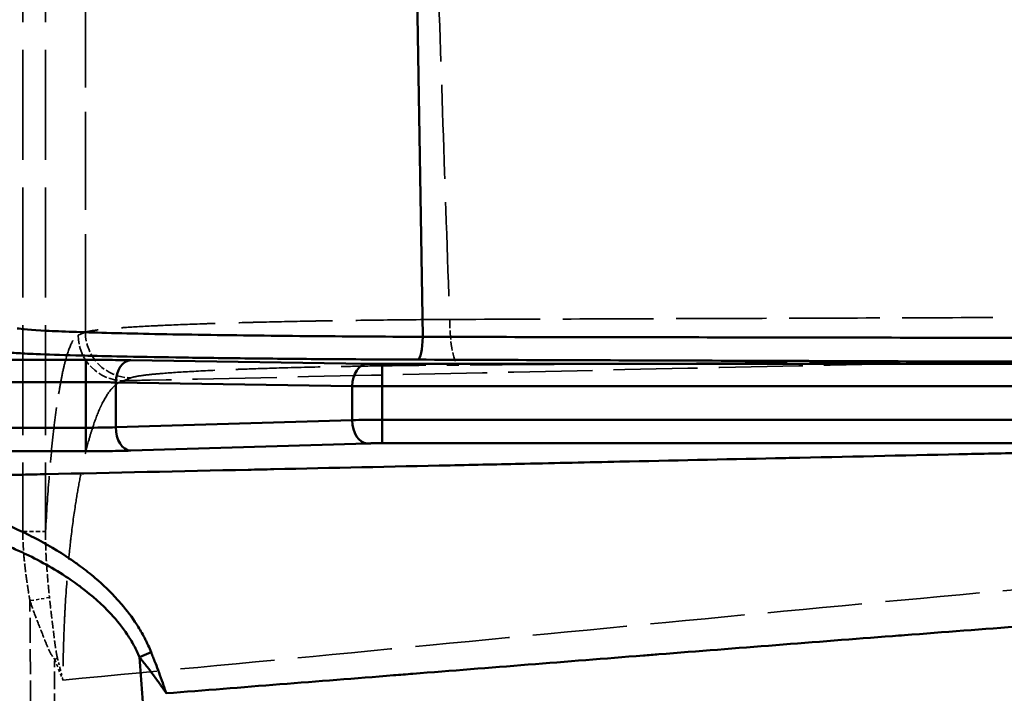
# Model space of a CAD drawing. Units: millimetres. Extents: x 3278 to 6066, y 2420 to 4375.
# Drawn here: x 3559 to 3602, y 3306 to 3336 of the extents above; entities that cross this region are included whole.
import ezdxf

# ---------------------------------------------------------------- set-up
doc = ezdxf.new("R2010")
doc.units = ezdxf.units.MM
doc.linetypes.add('DASHED', pattern=[0.2067, 0.1654, -0.0413])
for name, color, linetype, lineweight in [('Sichtbare Kanten(DIN)', 7, 'Continuous', 50), ('Sichtbare tangentiale Kanten(DIN)', 7, 'Continuous', 50), ('Verdeckte Kanten(DIN)', 7, 'DASHED', 35), ('Verdeckte tangentiale Kanten(DIN)', 7, 'DASHED', 35)]:
    doc.layers.add(name, color=color, linetype=linetype, lineweight=lineweight)

msp = doc.modelspace()

# ---------------------------------------------------------------- linework, layer by layer
at = {"layer": 'Sichtbare Kanten(DIN)'}
msp.add_line((3576.013, 3348.896), (3576.45, 3321.613), dxfattribs=at)
msp.add_ellipse((3576.227, 3321.613), major_axis=(-0.004, -1), ratio=0.22306, start_param=0.017904, end_param=1.571249, dxfattribs=at)
at = {"layer": 'Sichtbare tangentiale Kanten(DIN)'}
for p, q in [((3550.165, 3320.601), (3561.673, 3320.601)), ((3561.673, 3319.631), (3561.673, 3320.601)), ((3563.641, 3320.589), (3574.012, 3320.431)), ((3574.668, 3319.457), (3574.668, 3320.427)), ((3574.668, 3320.427), (3623.256, 3320.427)), ((3561.673, 3319.631), (3550.165, 3319.631)), ((3561.673, 3317.628), (3561.673, 3319.631)), ((3573.356, 3319.454), (3562.985, 3319.611)), ((3562.985, 3319.611), (3562.985, 3317.647)), ((3573.356, 3317.961), (3573.356, 3319.454)), ((3574.668, 3317.977), (3574.668, 3319.457)), ((3623.256, 3319.457), (3574.668, 3319.457)), ((3562.985, 3317.647), (3573.356, 3317.961)), ((3574.668, 3317.977), (3574.668, 3316.948)), ((3622.337, 3317.977), (3574.668, 3317.977)), ((3549.617, 3317.628), (3561.673, 3317.628)), ((3561.673, 3317.628), (3561.673, 3316.599)), ((3549.617, 3316.599), (3561.673, 3316.599)), ((3563.641, 3316.625), (3574.012, 3316.94)), ((3574.668, 3316.948), (3622.337, 3316.948)), ((3564.026, 3307.569), (3564.538, 3307.789))]:
    msp.add_line(p, q, dxfattribs=at)
for centre, major_axis, ratio, start_param, end_param in [((3563.641, 3319.589), (0.015, 1), 0.656374, 0.023135, 1.558372), ((3574.012, 3319.431), (0.015, 1), 0.656374, 0.023135, 1.558372), ((3574.668, 3317.913), (2, 0), 0.032259, 1.570796, 2.286383), ((3574.012, 3317.939), (0.03, -1), 0.655664, 4.670103, 6.236948), ((3561.673, 3317.703), (-2, 0), 0.037516, 1.570846, 2.286352), ((3563.641, 3317.624), (0.03, -1), 0.655664, 4.670103, 6.236948)]:
    msp.add_ellipse(centre, major_axis=major_axis, ratio=ratio, start_param=start_param, end_param=end_param, dxfattribs=at)
for points, knots in [([(3576.45, 3321.613), (3574.697, 3321.62), (3571.175, 3321.643), (3566.362, 3321.701), (3562.414, 3321.781), (3559.691, 3321.879), (3558.841, 3321.949), (3558.668, 3321.985)], [0, 0, 0, 0, 5.63029, 11.623791, 17.925189, 24.001675, 30.208256, 30.208256, 30.208256, 30.208256]), ([(3576.45, 3321.612), (3580.363, 3321.605), (3584.275, 3321.599), (3588.187, 3321.592), (3592.109, 3321.585), (3596.031, 3321.578), (3599.954, 3321.571), (3603.876, 3321.565), (3607.798, 3321.558), (3611.72, 3321.551), (3615.631, 3321.544), (3619.542, 3321.537), (3623.453, 3321.53)], [0, 0, 0, 0, 0.249687, 0.249687, 0.249687, 0.50002, 0.50002, 0.50002, 0.750354, 0.750354, 0.750354, 1, 1, 1, 1]), ([(3557.672, 3320.985), (3557.782, 3320.963), (3557.991, 3320.941), (3558.295, 3320.92), (3558.491, 3320.906), (3558.727, 3320.893), (3559.002, 3320.88), (3559.154, 3320.872), (3559.318, 3320.865), (3559.493, 3320.858), (3559.985, 3320.837), (3560.569, 3320.818), (3561.237, 3320.799), (3561.405, 3320.795), (3561.58, 3320.79), (3561.759, 3320.785), (3562.289, 3320.772), (3562.865, 3320.759), (3563.483, 3320.746), (3564.245, 3320.731), (3565.07, 3320.717), (3565.95, 3320.704), (3566.025, 3320.703), (3566.1, 3320.701), (3566.176, 3320.7), (3567.141, 3320.686), (3568.17, 3320.673), (3569.249, 3320.662), (3569.799, 3320.656), (3570.362, 3320.651), (3570.936, 3320.646), (3571.49, 3320.641), (3572.054, 3320.637), (3572.628, 3320.633), (3573.795, 3320.625), (3575, 3320.618), (3576.227, 3320.613)], [0, 0, 0, 0, 3.775591, 3.775591, 3.775591, 6.20658, 6.20658, 6.20658, 7.552097, 7.552097, 7.552097, 11.328101, 11.328101, 11.328101, 12.283067, 12.283067, 12.283067, 15.104123, 15.104123, 15.104123, 18.584464, 18.584464, 18.584464, 18.880158, 18.880158, 18.880158, 22.65612, 22.65612, 22.65612, 24.577965, 24.577965, 24.577965, 26.432487, 26.432487, 26.432487, 30.208256, 30.208256, 30.208256, 30.208256]), ([(3563.641, 3320.589), (3563.506, 3320.591), (3563.361, 3320.592), (3563.207, 3320.594), (3563.053, 3320.596), (3562.891, 3320.597), (3562.724, 3320.598), (3562.675, 3320.598), (3562.626, 3320.599), (3562.576, 3320.599), (3562.455, 3320.6), (3562.332, 3320.6), (3562.207, 3320.601), (3562.031, 3320.601), (3561.852, 3320.601), (3561.673, 3320.601)], [0, 0, 0, 0, 0.53652, 0.53652, 0.53652, 1.073222, 1.073222, 1.073222, 1.229843, 1.229843, 1.229843, 1.609896, 1.609896, 1.609896, 2.146471, 2.146471, 2.146471, 2.146471]), ([(3576.227, 3320.613), (3580.148, 3320.599), (3584.07, 3320.586), (3587.991, 3320.572), (3590.044, 3320.565), (3592.096, 3320.558), (3594.149, 3320.551), (3596.018, 3320.544), (3597.888, 3320.537), (3599.757, 3320.531), (3603.679, 3320.517), (3607.601, 3320.504), (3611.523, 3320.49), (3615.434, 3320.476), (3619.345, 3320.462), (3623.256, 3320.449)], [-0.027547, -0.027547, -0.027547, -0.027547, 11.969207, 11.969207, 11.969207, 18.25003, 18.25003, 18.25003, 23.969428, 23.969428, 23.969428, 35.96965, 35.96965, 35.96965, 47.936902, 47.936902, 47.936902, 47.936902]), ([(3574.012, 3320.431), (3574.057, 3320.43), (3574.105, 3320.43), (3574.157, 3320.429), (3574.208, 3320.429), (3574.262, 3320.428), (3574.318, 3320.428), (3574.334, 3320.428), (3574.351, 3320.428), (3574.367, 3320.428), (3574.407, 3320.427), (3574.448, 3320.427), (3574.49, 3320.427), (3574.549, 3320.427), (3574.608, 3320.427), (3574.668, 3320.427)], [0, 0, 0, 0, 0.1788327, 0.1788327, 0.1788327, 0.3577397, 0.3577397, 0.3577397, 0.409947, 0.409947, 0.409947, 0.5366392, 0.5366392, 0.5366392, 0.7154902, 0.7154902, 0.7154902, 0.7154902]), ([(3561.673, 3319.631), (3561.726, 3319.631), (3561.885, 3319.631), (3562.201, 3319.629), (3562.55, 3319.624), (3562.822, 3319.617), (3562.945, 3319.613), (3562.985, 3319.611)], [0, 0, 0, 0, 0.111079, 0.333236, 0.666602, 0.888867, 1, 1, 1, 1]), ([(3574.668, 3319.457), (3574.615, 3319.457), (3574.456, 3319.457), (3574.141, 3319.456), (3573.791, 3319.455), (3573.52, 3319.454), (3573.396, 3319.454), (3573.356, 3319.454)], [0, 0, 0, 0, 0.111112, 0.333337, 0.666724, 0.888908, 1, 1, 1, 1]), ([(3547.923, 3315.331), (3549.749, 3315.371), (3551.575, 3315.411), (3553.401, 3315.45), (3553.575, 3315.454), (3553.75, 3315.458), (3553.924, 3315.462), (3555.585, 3315.498), (3557.246, 3315.534), (3558.906, 3315.57), (3559.246, 3315.578), (3559.586, 3315.585), (3559.926, 3315.592), (3562.881, 3315.657), (3565.836, 3315.721), (3568.79, 3315.785), (3569.165, 3315.793), (3569.54, 3315.802), (3569.915, 3315.81), (3572.494, 3315.866), (3575.073, 3315.922), (3577.651, 3315.978), (3578.74, 3316.002), (3579.829, 3316.026), (3580.919, 3316.05), (3582.308, 3316.08), (3583.698, 3316.11), (3585.088, 3316.141), (3587.365, 3316.19), (3589.642, 3316.24), (3591.92, 3316.29), (3592.122, 3316.294), (3592.323, 3316.298), (3592.525, 3316.303), (3595.004, 3316.357), (3597.484, 3316.411), (3599.965, 3316.465), (3600.953, 3316.486), (3601.94, 3316.508), (3602.929, 3316.529), (3604.422, 3316.562), (3605.917, 3316.594), (3607.412, 3316.627), (3609.591, 3316.674), (3611.772, 3316.721), (3613.954, 3316.768), (3614.259, 3316.775), (3614.563, 3316.781), (3614.868, 3316.788), (3617.355, 3316.841), (3619.842, 3316.894), (3622.337, 3316.948)], [3.650517, 3.650517, 3.650517, 3.650517, 10.104657, 10.104657, 10.104657, 10.721722, 10.721722, 10.721722, 16.591742, 16.591742, 16.591742, 17.792926, 17.792926, 17.792926, 28.23988, 28.23988, 28.23988, 29.565926, 29.565926, 29.565926, 38.686833, 38.686833, 38.686833, 42.540125, 42.540125, 42.540125, 47.45688, 47.45688, 47.45688, 55.514282, 55.514282, 55.514282, 56.226926, 56.226926, 56.226926, 64.996972, 64.996972, 64.996972, 68.488477, 68.488477, 68.488477, 73.767019, 73.767019, 73.767019, 81.462642, 81.462642, 81.462642, 82.537065, 82.537065, 82.537065, 91.307111, 91.307111, 91.307111, 91.307111]), ([(3563.641, 3316.625), (3563.506, 3316.621), (3563.361, 3316.617), (3563.207, 3316.614), (3563.053, 3316.611), (3562.891, 3316.608), (3562.724, 3316.606), (3562.556, 3316.604), (3562.383, 3316.602), (3562.207, 3316.601), (3562.031, 3316.6), (3561.852, 3316.599), (3561.673, 3316.599)], [7.277617, 7.277617, 7.277617, 7.277617, 7.814256, 7.814256, 7.814256, 8.350935, 8.350935, 8.350935, 8.887614, 8.887614, 8.887614, 9.424252, 9.424252, 9.424252, 9.424252]), ([(3574.012, 3316.94), (3574.018, 3316.94), (3574.023, 3316.94), (3574.029, 3316.94), (3574.035, 3316.94), (3574.04, 3316.94), (3574.046, 3316.941), (3574.058, 3316.941), (3574.07, 3316.941), (3574.082, 3316.941), (3574.106, 3316.942), (3574.131, 3316.943), (3574.157, 3316.943), (3574.174, 3316.944), (3574.191, 3316.944), (3574.209, 3316.944), (3574.244, 3316.945), (3574.281, 3316.945), (3574.318, 3316.946), (3574.355, 3316.946), (3574.393, 3316.947), (3574.432, 3316.947), (3574.451, 3316.947), (3574.47, 3316.947), (3574.49, 3316.948), (3574.519, 3316.948), (3574.549, 3316.948), (3574.579, 3316.948), (3574.593, 3316.948), (3574.608, 3316.948), (3574.623, 3316.948), (3574.631, 3316.948), (3574.638, 3316.948), (3574.646, 3316.948), (3574.653, 3316.948), (3574.661, 3316.948), (3574.668, 3316.948)], [2.4260077, 2.4260077, 2.4260077, 2.4260077, 2.4483696, 2.4483696, 2.4483696, 2.4707315, 2.4707315, 2.4707315, 2.5154553, 2.5154553, 2.5154553, 2.604907, 2.604907, 2.604907, 2.664536, 2.664536, 2.664536, 2.7838002, 2.7838002, 2.7838002, 2.9030643, 2.9030643, 2.9030643, 2.9626934, 2.9626934, 2.9626934, 3.0521451, 3.0521451, 3.0521451, 3.0968689, 3.0968689, 3.0968689, 3.1192308, 3.1192308, 3.1192308, 3.1415927, 3.1415927, 3.1415927, 3.1415927]), ([(3547.923, 3315.331), (3548.021, 3315.331), (3548.119, 3315.33), (3548.218, 3315.329), (3548.316, 3315.328), (3548.414, 3315.327), (3548.512, 3315.325), (3548.62, 3315.322), (3548.728, 3315.32), (3548.836, 3315.316), (3548.925, 3315.313), (3549.013, 3315.31), (3549.102, 3315.307), (3549.495, 3315.291), (3549.887, 3315.268), (3550.279, 3315.237), (3550.406, 3315.227), (3550.533, 3315.216), (3550.66, 3315.204), (3551.317, 3315.143), (3551.972, 3315.061), (3552.624, 3314.955), (3552.874, 3314.915), (3553.124, 3314.871), (3553.374, 3314.823), (3553.899, 3314.723), (3554.422, 3314.607), (3554.94, 3314.474), (3555.307, 3314.38), (3555.672, 3314.278), (3556.034, 3314.167), (3556.429, 3314.046), (3556.821, 3313.915), (3557.209, 3313.772), (3557.679, 3313.599), (3558.143, 3313.41), (3558.598, 3313.202), (3558.867, 3313.08), (3559.132, 3312.951), (3559.394, 3312.816), (3559.944, 3312.531), (3560.479, 3312.217), (3560.991, 3311.869), (3561.143, 3311.766), (3561.293, 3311.659), (3561.44, 3311.55), (3561.66, 3311.387), (3561.874, 3311.218), (3562.083, 3311.04), (3562.431, 3310.744), (3562.762, 3310.428), (3563.069, 3310.089), (3563.127, 3310.025), (3563.184, 3309.959), (3563.241, 3309.894), (3563.481, 3309.612), (3563.705, 3309.316), (3563.906, 3309.004), (3563.929, 3308.969), (3563.951, 3308.934), (3563.973, 3308.899), (3564.082, 3308.723), (3564.185, 3308.543), (3564.279, 3308.358), (3564.305, 3308.308), (3564.33, 3308.258), (3564.354, 3308.207), (3564.375, 3308.164), (3564.395, 3308.121), (3564.415, 3308.077), (3564.458, 3307.982), (3564.498, 3307.885), (3564.538, 3307.789)], [0, 0, 0, 0, 0.015373, 0.015373, 0.015373, 0.030747, 0.030747, 0.030747, 0.047638, 0.047638, 0.047638, 0.061493, 0.061493, 0.061493, 0.122985, 0.122985, 0.122985, 0.142914, 0.142914, 0.142914, 0.2461, 0.2461, 0.2461, 0.285815, 0.285815, 0.285815, 0.369479, 0.369479, 0.369479, 0.428708, 0.428708, 0.428708, 0.493309, 0.493309, 0.493309, 0.571563, 0.571563, 0.571563, 0.617636, 0.617636, 0.617636, 0.714357, 0.714357, 0.714357, 0.743077, 0.743077, 0.743077, 0.785799, 0.785799, 0.785799, 0.85723, 0.85723, 0.85723, 0.870771, 0.870771, 0.870771, 0.928631, 0.928631, 0.928631, 0.935109, 0.935109, 0.935109, 0.967412, 0.967412, 0.967412, 0.97621, 0.97621, 0.97621, 0.983661, 0.983661, 0.983661, 1, 1, 1, 1]), ([(3564.026, 3307.569), (3563.989, 3307.655), (3563.951, 3307.742), (3563.911, 3307.827), (3563.871, 3307.912), (3563.828, 3307.996), (3563.783, 3308.079), (3563.693, 3308.245), (3563.595, 3308.407), (3563.49, 3308.565), (3563.28, 3308.88), (3563.04, 3309.178), (3562.78, 3309.458), (3562.384, 3309.885), (3561.943, 3310.271), (3561.477, 3310.625), (3561.446, 3310.649), (3561.414, 3310.672), (3561.383, 3310.696), (3561.266, 3310.783), (3561.147, 3310.868), (3561.027, 3310.951), (3560.397, 3311.385), (3559.732, 3311.758), (3559.045, 3312.086), (3558.859, 3312.175), (3558.672, 3312.26), (3558.484, 3312.342), (3557.974, 3312.564), (3557.454, 3312.763), (3556.927, 3312.942), (3556.307, 3313.153), (3555.677, 3313.336), (3555.041, 3313.495), (3554.936, 3313.521), (3554.832, 3313.547), (3554.727, 3313.571), (3553.985, 3313.747), (3553.235, 3313.891), (3552.48, 3314.004), (3551.726, 3314.117), (3550.967, 3314.2), (3550.206, 3314.254), (3549.826, 3314.281), (3549.445, 3314.301), (3549.065, 3314.314), (3548.874, 3314.32), (3548.684, 3314.325), (3548.494, 3314.328), (3548.398, 3314.33), (3548.303, 3314.331), (3548.208, 3314.331), (3548.113, 3314.332), (3548.018, 3314.332), (3547.923, 3314.332)], [0, 0, 0, 0, 0.285685, 0.285685, 0.285685, 0.570824, 0.570824, 0.570824, 1.14058, 1.14058, 1.14058, 2.28262, 2.28262, 2.28262, 4.02239, 4.02239, 4.02239, 4.139118, 4.139118, 4.139118, 4.574152, 4.574152, 4.574152, 6.861391, 6.861391, 6.861391, 7.478999, 7.478999, 7.478999, 9.148409, 9.148409, 9.148409, 11.114052, 11.114052, 11.114052, 11.435923, 11.435923, 11.435923, 13.722612, 13.722612, 13.722612, 16.009784, 16.009784, 16.009784, 17.153675, 17.153675, 17.153675, 17.725617, 17.725617, 17.725617, 18.011572, 18.011572, 18.011572, 18.297509, 18.297509, 18.297509, 18.297509]), ([(3565.202, 3305.986), (3568.527, 3306.248), (3571.849, 3306.511), (3575.167, 3306.774), (3575.45, 3306.797), (3575.734, 3306.819), (3576.017, 3306.841), (3579.389, 3307.109), (3582.758, 3307.377), (3586.124, 3307.642), (3586.352, 3307.66), (3586.58, 3307.678), (3586.808, 3307.696), (3590.224, 3307.966), (3593.637, 3308.233), (3597.05, 3308.495), (3597.226, 3308.508), (3597.402, 3308.522), (3597.578, 3308.535), (3601.039, 3308.801), (3604.498, 3309.06), (3607.959, 3309.313), (3608.086, 3309.322), (3608.214, 3309.332), (3608.342, 3309.341), (3611.846, 3309.596), (3615.351, 3309.844), (3618.86, 3310.083), (3618.944, 3310.089), (3619.028, 3310.095), (3619.111, 3310.101), (3622.663, 3310.342), (3626.218, 3310.575), (3629.779, 3310.801), (3629.821, 3310.804), (3629.863, 3310.806), (3629.905, 3310.809), (3631.69, 3310.922), (3633.477, 3311.034), (3635.265, 3311.144), (3635.883, 3311.182), (3636.501, 3311.22), (3637.119, 3311.257), (3637.417, 3311.275), (3637.715, 3311.293), (3638.012, 3311.311), (3638.919, 3311.366), (3639.827, 3311.421), (3640.734, 3311.475)], [0.0000014, 0.0000014, 0.0000014, 0.0000014, 0.1316224, 0.1316224, 0.1316224, 0.1428571, 0.1428571, 0.1428571, 0.2766528, 0.2766528, 0.2766528, 0.2857144, 0.2857144, 0.2857144, 0.4215525, 0.4215525, 0.4215525, 0.4285715, 0.4285715, 0.4285715, 0.5663488, 0.5663488, 0.5663488, 0.5714286, 0.5714286, 0.5714286, 0.7109503, 0.7109503, 0.7109503, 0.7142859, 0.7142859, 0.7142859, 0.8554889, 0.8554889, 0.8554889, 0.8571429, 0.8571429, 0.8571429, 0.927924, 0.927924, 0.927924, 0.952381, 0.952381, 0.952381, 0.9641499, 0.9641499, 0.9641499, 1, 1, 1, 1]), ([(3565.202, 3305.986), (3565.198, 3305.994), (3565.195, 3306.001), (3565.191, 3306.009), (3565.188, 3306.014), (3565.184, 3306.02), (3565.18, 3306.025), (3565.177, 3306.029), (3565.174, 3306.032), (3565.17, 3306.036), (3565.167, 3306.041), (3565.163, 3306.045), (3565.16, 3306.05), (3565.152, 3306.062), (3565.144, 3306.074), (3565.136, 3306.086), (3565.114, 3306.119), (3565.091, 3306.152), (3565.068, 3306.185), (3565.023, 3306.251), (3564.977, 3306.317), (3564.93, 3306.384), (3564.836, 3306.516), (3564.74, 3306.648), (3564.641, 3306.78), (3564.551, 3306.901), (3564.458, 3307.022), (3564.364, 3307.143), (3564.356, 3307.153), (3564.347, 3307.164), (3564.339, 3307.175), (3564.287, 3307.241), (3564.236, 3307.306), (3564.183, 3307.372), (3564.157, 3307.405), (3564.131, 3307.438), (3564.105, 3307.47), (3564.092, 3307.487), (3564.079, 3307.503), (3564.065, 3307.52), (3564.052, 3307.536), (3564.039, 3307.552), (3564.026, 3307.569)], [0.000193, 0.000193, 0.000193, 0.000193, 0.026295, 0.026295, 0.026295, 0.046962, 0.046962, 0.046962, 0.062446, 0.062446, 0.062446, 0.080524, 0.080524, 0.080524, 0.125203, 0.125203, 0.125203, 0.250412, 0.250412, 0.250412, 0.50084, 0.50084, 0.50084, 1.001652, 1.001652, 1.001652, 1.461468, 1.461468, 1.461468, 1.502434, 1.502434, 1.502434, 1.752836, 1.752836, 1.752836, 1.878037, 1.878037, 1.878037, 1.94064, 1.94064, 1.94064, 2.003238, 2.003238, 2.003238, 2.003238]), ([(3564.026, 3307.569), (3564.063, 3307.043), (3564.101, 3306.517), (3564.139, 3305.991), (3564.179, 3305.454), (3564.219, 3304.917), (3564.26, 3304.38), (3564.301, 3303.844), (3564.343, 3303.307), (3564.386, 3302.77), (3564.429, 3302.234), (3564.472, 3301.697), (3564.516, 3301.161)], [162.844691, 162.844691, 162.844691, 162.844691, 164.426741, 164.426741, 164.426741, 166.04176, 166.04176, 166.04176, 167.656762, 167.656762, 167.656762, 169.271681, 169.271681, 169.271681, 169.271681]), ([(3564.538, 3307.789), (3564.545, 3307.77), (3564.553, 3307.751), (3564.56, 3307.733), (3564.568, 3307.714), (3564.575, 3307.695), (3564.583, 3307.677), (3564.597, 3307.639), (3564.612, 3307.602), (3564.627, 3307.564), (3564.656, 3307.49), (3564.686, 3307.415), (3564.715, 3307.34), (3564.719, 3307.327), (3564.724, 3307.315), (3564.729, 3307.303), (3564.782, 3307.165), (3564.834, 3307.027), (3564.885, 3306.889), (3564.941, 3306.739), (3564.995, 3306.589), (3565.048, 3306.438), (3565.074, 3306.363), (3565.1, 3306.287), (3565.126, 3306.212), (3565.139, 3306.174), (3565.152, 3306.136), (3565.164, 3306.099), (3565.169, 3306.086), (3565.173, 3306.072), (3565.177, 3306.059), (3565.179, 3306.053), (3565.18, 3306.048), (3565.182, 3306.042), (3565.183, 3306.037), (3565.184, 3306.032), (3565.185, 3306.028), (3565.186, 3306.022), (3565.188, 3306.015), (3565.19, 3306.009), (3565.194, 3306.001), (3565.198, 3305.994), (3565.202, 3305.986)], [0, 0, 0, 0, 0.060278, 0.060278, 0.060278, 0.120552, 0.120552, 0.120552, 0.241093, 0.241093, 0.241093, 0.482169, 0.482169, 0.482169, 0.521609, 0.521609, 0.521609, 0.964309, 0.964309, 0.964309, 1.446477, 1.446477, 1.446477, 1.687583, 1.687583, 1.687583, 1.808131, 1.808131, 1.808131, 1.850247, 1.850247, 1.850247, 1.868421, 1.868421, 1.868421, 1.882423, 1.882423, 1.882423, 1.901926, 1.901926, 1.901926, 1.928569, 1.928569, 1.928569, 1.928569])]:
    msp.add_open_spline(points, degree=3, knots=knots, dxfattribs=at)
at = {"layer": 'Verdeckte Kanten(DIN)', "ltscale": 0.761249}
msp.add_line((3560.31, 3307.469), (3560.671, 3306.565), dxfattribs=at)
at = {"layer": 'Verdeckte Kanten(DIN)', "ltscale": 0.366785}
msp.add_open_spline([(3560.43, 3307.53), (3560.454, 3307.436), (3560.478, 3307.342), (3560.501, 3307.248), (3560.516, 3307.188), (3560.531, 3307.127), (3560.547, 3307.067)], degree=3, knots=[0, 0, 0, 0, 0.2917765, 0.2917765, 0.2917765, 0.4800406, 0.4800406, 0.4800406, 0.4800406], dxfattribs=at)
at = {"layer": 'Verdeckte Kanten(DIN)', "ltscale": 0.397655}
msp.add_open_spline([(3560.547, 3307.067), (3560.562, 3307.007), (3560.576, 3306.947), (3560.591, 3306.888), (3560.618, 3306.78), (3560.645, 3306.672), (3560.671, 3306.565)], degree=3, knots=[0.4800406, 0.4800406, 0.4800406, 0.4800406, 0.6653551, 0.6653551, 0.6653551, 0.9998864, 0.9998864, 0.9998864, 0.9998864], dxfattribs=at)
at = {"layer": 'Verdeckte tangentiale Kanten(DIN)', "ltscale": 29.190393}
for p, q in [((3558.913, 3358.333), (3558.913, 3313.081)), ((3559.909, 3358.333), (3559.909, 3313.081))]:
    msp.add_line(p, q, dxfattribs=at)
at = {"layer": 'Verdeckte tangentiale Kanten(DIN)', "ltscale": 2.797709}
for p, q in [((3561.336, 3321.687), (3561.656, 3321.815)), ((3563.329, 3319.688), (3563.648, 3319.816))]:
    msp.add_line(p, q, dxfattribs=at)
at = {"layer": 'Verdeckte tangentiale Kanten(DIN)', "ltscale": 1.13017}
msp.add_line((3558.913, 3313.081), (3559.909, 3313.081), dxfattribs=at)
at = {"layer": 'Verdeckte tangentiale Kanten(DIN)', "ltscale": 0.803905}
msp.add_line((3560.081, 3310.186), (3559.222, 3310.045), dxfattribs=at)
at = {"layer": 'Verdeckte tangentiale Kanten(DIN)', "ltscale": 6.631032}
msp.add_line((3559.283, 3301.342), (3559.222, 3310.045), dxfattribs=at)
at = {"layer": 'Verdeckte tangentiale Kanten(DIN)', "ltscale": 2.340532}
msp.add_ellipse((3578.026, 3322.376), major_axis=(0.014, -2), ratio=0.197459, start_param=4.711485, end_param=6.247577, dxfattribs=at)
at = {"layer": 'Verdeckte tangentiale Kanten(DIN)', "ltscale": 2.388777}
for centre in [(3563.648, 3321.815), (3563.329, 3321.687)]:
    msp.add_ellipse(centre, major_axis=(0.741, -1.857), ratio=0.995592, start_param=4.334137, end_param=5.901892, dxfattribs=at)
at = {"layer": 'Verdeckte tangentiale Kanten(DIN)', "ltscale": 0.124465}
msp.add_ellipse((3559.774, 3307.465), major_axis=(0.946, 0.324), ratio=0.197074, start_param=5.245436, end_param=5.408934, dxfattribs=at)
at = {"layer": 'Verdeckte tangentiale Kanten(DIN)', "ltscale": 25.956812}
msp.add_open_spline([(3561.656, 3321.815), (3561.656, 3322.931), (3561.656, 3324.047), (3561.656, 3325.164), (3561.656, 3325.809), (3561.656, 3326.455), (3561.656, 3327.101), (3561.656, 3327.575), (3561.656, 3328.048), (3561.656, 3328.522), (3561.656, 3330.761), (3561.656, 3333), (3561.657, 3335.24), (3561.657, 3337.479), (3561.657, 3339.718), (3561.657, 3341.957), (3561.657, 3343.076), (3561.657, 3344.196), (3561.657, 3345.316), (3561.657, 3346.424), (3561.657, 3347.533), (3561.657, 3348.641)], degree=3, knots=[14.323389, 14.323389, 14.323389, 14.323389, 17.672057, 17.672057, 17.672057, 19.609346, 19.609346, 19.609346, 21.030723, 21.030723, 21.030723, 27.748062, 27.748062, 27.748062, 34.4654, 34.4654, 34.4654, 37.824065, 37.824065, 37.824065, 41.149753, 41.149753, 41.149753, 41.149753], dxfattribs=at)
at = {"layer": 'Verdeckte tangentiale Kanten(DIN)', "ltscale": 24.890854}
msp.add_open_spline([(3576.764, 3348.085), (3576.858, 3345.228), (3577.048, 3339.515), (3577.337, 3330.945), (3577.532, 3325.232), (3577.631, 3322.375)], degree=3, dxfattribs=at)
at = {"layer": 'Verdeckte tangentiale Kanten(DIN)', "ltscale": 24.869188}
msp.add_open_spline([(3577.631, 3322.375), (3576.646, 3322.369), (3575.676, 3322.36), (3574.732, 3322.35), (3574.67, 3322.349), (3574.608, 3322.348), (3574.546, 3322.347), (3573.667, 3322.337), (3572.812, 3322.325), (3571.988, 3322.311), (3571.872, 3322.309), (3571.757, 3322.307), (3571.642, 3322.304), (3570.885, 3322.291), (3570.156, 3322.276), (3569.462, 3322.259), (3569.304, 3322.255), (3569.148, 3322.252), (3568.994, 3322.248), (3568.367, 3322.232), (3567.772, 3322.215), (3567.211, 3322.197), (3567.027, 3322.191), (3566.847, 3322.185), (3566.67, 3322.178), (3566.089, 3322.158), (3565.55, 3322.136), (3565.059, 3322.114), (3564.947, 3322.109), (3564.838, 3322.103), (3564.731, 3322.098), (3564.225, 3322.073), (3563.775, 3322.047), (3563.386, 3322.021), (3563.331, 3322.017), (3563.277, 3322.013), (3563.225, 3322.009), (3562.826, 3321.98), (3562.496, 3321.95), (3562.241, 3321.92), (3562.224, 3321.918), (3562.207, 3321.916), (3562.191, 3321.914), (3561.928, 3321.881), (3561.749, 3321.848), (3561.656, 3321.815)], degree=3, knots=[0, 0, 0, 0, 3.013752, 3.013752, 3.013752, 3.212239, 3.212239, 3.212239, 6.027504, 6.027504, 6.027504, 6.424485, 6.424485, 6.424485, 9.041256, 9.041256, 9.041256, 9.636721, 9.636721, 9.636721, 12.055008, 12.055008, 12.055008, 12.848961, 12.848961, 12.848961, 15.465737, 15.465737, 15.465737, 16.061207, 16.061207, 16.061207, 18.876466, 18.876466, 18.876466, 19.273437, 19.273437, 19.273437, 22.287194, 22.287194, 22.287194, 22.485685, 22.485685, 22.485685, 25.697923, 25.697923, 25.697923, 25.697923], dxfattribs=at)
at = {"layer": 'Verdeckte tangentiale Kanten(DIN)', "ltscale": 24.008518}
msp.add_open_spline([(3577.631, 3322.375), (3579.66, 3322.382), (3581.69, 3322.389), (3583.72, 3322.396), (3585.749, 3322.403), (3587.779, 3322.411), (3589.809, 3322.418), (3591.838, 3322.425), (3593.868, 3322.432), (3595.897, 3322.439), (3597.916, 3322.446), (3599.935, 3322.454), (3601.953, 3322.461)], degree=3, knots=[0, 0, 0, 0, 0.250332, 0.250332, 0.250332, 0.500664, 0.500664, 0.500664, 0.750996, 0.750996, 0.750996, 1, 1, 1, 1], dxfattribs=at)
at = {"layer": 'Verdeckte tangentiale Kanten(DIN)', "ltscale": 14.665812}
msp.add_open_spline([(3559.909, 3313.081), (3559.953, 3313.911), (3560.004, 3314.686), (3560.061, 3315.402), (3560.125, 3316.207), (3560.196, 3316.936), (3560.272, 3317.588), (3560.273, 3317.596), (3560.274, 3317.605), (3560.275, 3317.614), (3560.351, 3318.254), (3560.431, 3318.818), (3560.514, 3319.305), (3560.553, 3319.53), (3560.592, 3319.738), (3560.631, 3319.931), (3560.679, 3320.163), (3560.728, 3320.371), (3560.777, 3320.557), (3560.868, 3320.897), (3560.96, 3321.161), (3561.054, 3321.349), (3561.1, 3321.443), (3561.148, 3321.518), (3561.195, 3321.575), (3561.242, 3321.631), (3561.289, 3321.668), (3561.336, 3321.687)], degree=3, knots=[6.856954, 6.856954, 6.856954, 6.856954, 9.763379, 9.763379, 9.763379, 13.032723, 13.032723, 13.032723, 13.077131, 13.077131, 13.077131, 16.300202, 16.300202, 16.300202, 17.78366, 17.78366, 17.78366, 19.567425, 19.567425, 19.567425, 22.833976, 22.833976, 22.833976, 24.468723, 24.468723, 24.468723, 26.103463, 26.103463, 26.103463, 26.103463], dxfattribs=at)
at = {"layer": 'Verdeckte tangentiale Kanten(DIN)', "ltscale": 22.330925}
msp.add_open_spline([(3602.349, 3320.549), (3600.83, 3320.515), (3595.609, 3320.401), (3586.691, 3320.204), (3575.596, 3319.959), (3567.809, 3319.787), (3563.718, 3319.697), (3563.329, 3319.688)], degree=3, knots=[35.343627, 35.343627, 35.343627, 35.343627, 40.728074, 53.85845, 66.988825, 80.119201, 81.501633, 81.501633, 81.501633, 81.501633], dxfattribs=at)
at = {"layer": 'Verdeckte tangentiale Kanten(DIN)', "ltscale": 24.009846}
msp.add_open_spline([(3602.349, 3320.549), (3600.33, 3320.535), (3598.311, 3320.52), (3596.293, 3320.506), (3594.263, 3320.492), (3592.234, 3320.478), (3590.204, 3320.463), (3588.174, 3320.449), (3586.145, 3320.435), (3584.115, 3320.42), (3582.085, 3320.406), (3580.055, 3320.392), (3578.026, 3320.377)], degree=3, knots=[50.18481, 50.18481, 50.18481, 50.18481, 56.36362, 56.36362, 56.36362, 62.575409, 62.575409, 62.575409, 68.787197, 68.787197, 68.787197, 74.998986, 74.998986, 74.998986, 74.998986], dxfattribs=at)
at = {"layer": 'Verdeckte tangentiale Kanten(DIN)', "ltscale": 22.383442}
msp.add_open_spline([(3563.648, 3319.816), (3563.732, 3319.849), (3563.893, 3319.883), (3564.129, 3319.915), (3564.289, 3319.938), (3564.484, 3319.959), (3564.712, 3319.981), (3564.821, 3319.991), (3564.937, 3320.001), (3565.061, 3320.011), (3565.444, 3320.042), (3565.898, 3320.072), (3566.418, 3320.1), (3566.937, 3320.128), (3567.52, 3320.155), (3568.162, 3320.18), (3568.32, 3320.186), (3568.482, 3320.193), (3568.648, 3320.199), (3569.152, 3320.217), (3569.688, 3320.234), (3570.252, 3320.25), (3571.001, 3320.271), (3571.798, 3320.29), (3572.635, 3320.307), (3573.122, 3320.316), (3573.622, 3320.325), (3574.133, 3320.334), (3574.5, 3320.339), (3574.872, 3320.345), (3575.25, 3320.35), (3576.153, 3320.362), (3577.083, 3320.371), (3578.026, 3320.377)], degree=3, knots=[0, 0, 0, 0, 2.891621, 2.891621, 2.891621, 4.850772, 4.850772, 4.850772, 5.783019, 5.783019, 5.783019, 8.674618, 8.674618, 8.674618, 11.56612, 11.56612, 11.56612, 12.280803, 12.280803, 12.280803, 14.457658, 14.457658, 14.457658, 17.34928, 17.34928, 17.34928, 19.032237, 19.032237, 19.032237, 20.240755, 20.240755, 20.240755, 23.132236, 23.132236, 23.132236, 23.132236], dxfattribs=at)
at = {"layer": 'Verdeckte tangentiale Kanten(DIN)', "ltscale": 22.662336}
msp.add_open_spline([(3563.329, 3319.688), (3563.27, 3319.676), (3563.212, 3319.654), (3563.154, 3319.623), (3563.134, 3319.613), (3563.113, 3319.601), (3563.093, 3319.588), (3563.015, 3319.539), (3562.936, 3319.473), (3562.858, 3319.39), (3562.84, 3319.371), (3562.822, 3319.351), (3562.804, 3319.331), (3562.666, 3319.172), (3562.531, 3318.962), (3562.398, 3318.699), (3562.363, 3318.63), (3562.328, 3318.557), (3562.294, 3318.48), (3562.181, 3318.23), (3562.071, 3317.941), (3561.964, 3317.611), (3561.914, 3317.456), (3561.865, 3317.292), (3561.816, 3317.119), (3561.73, 3316.814), (3561.647, 3316.48), (3561.566, 3316.117), (3561.504, 3315.837), (3561.443, 3315.54), (3561.384, 3315.225), (3561.325, 3314.907), (3561.268, 3314.572), (3561.213, 3314.218), (3561.144, 3313.769), (3561.079, 3313.292), (3561.021, 3312.787), (3560.99, 3312.511), (3560.959, 3312.227), (3560.931, 3311.935), (3560.868, 3311.274), (3560.815, 3310.573), (3560.773, 3309.842), (3560.763, 3309.672), (3560.754, 3309.501), (3560.746, 3309.328), (3560.724, 3308.874), (3560.706, 3308.41), (3560.693, 3307.943), (3560.691, 3307.853), (3560.688, 3307.763), (3560.686, 3307.673), (3560.683, 3307.528), (3560.68, 3307.384), (3560.677, 3307.239), (3560.675, 3307.121), (3560.674, 3307.003), (3560.673, 3306.885), (3560.672, 3306.779), (3560.671, 3306.672), (3560.671, 3306.565)], degree=3, knots=[0, 0, 0, 0, 0.0476802, 0.0476802, 0.0476802, 0.0641583, 0.0641583, 0.0641583, 0.1282522, 0.1282522, 0.1282522, 0.1430405, 0.1430405, 0.1430405, 0.2561859, 0.2561859, 0.2561859, 0.2860647, 0.2860647, 0.2860647, 0.3834298, 0.3834298, 0.3834298, 0.4290528, 0.4290528, 0.4290528, 0.5097338, 0.5097338, 0.5097338, 0.5719905, 0.5719905, 0.5719905, 0.6349289, 0.6349289, 0.6349289, 0.7148186, 0.7148186, 0.7148186, 0.7585255, 0.7585255, 0.7585255, 0.8574857, 0.8574857, 0.8574857, 0.8804951, 0.8804951, 0.8804951, 0.9408895, 0.9408895, 0.9408895, 0.9524952, 0.9524952, 0.9524952, 0.9711247, 0.9711247, 0.9711247, 0.9862645, 0.9862645, 0.9862645, 0.9999951, 0.9999951, 0.9999951, 0.9999951], dxfattribs=at)
at = {"layer": 'Verdeckte tangentiale Kanten(DIN)', "ltscale": 25.039354}
msp.add_open_spline([(3560.671, 3306.565), (3565.177, 3306.989), (3574.301, 3307.852), (3587.975, 3309.182), (3601.722, 3310.478), (3614.701, 3311.625), (3626.304, 3312.56), (3633.359, 3313.085), (3636.579, 3313.315)], degree=3, knots=[-1.770697, -1.770697, -1.770697, -1.770697, 14.211503, 30.624473, 47.037443, 63.450412, 77.249262, 88.783166, 88.783166, 88.783166, 88.783166], dxfattribs=at)
at = {"layer": 'Verdeckte tangentiale Kanten(DIN)', "ltscale": 2.245016}
msp.add_open_spline([(3558.913, 3313.081), (3558.913, 3313.049), (3558.913, 3313.017), (3558.913, 3312.984), (3558.913, 3312.952), (3558.914, 3312.92), (3558.914, 3312.888), (3558.916, 3312.824), (3558.917, 3312.759), (3558.919, 3312.695), (3558.923, 3312.567), (3558.93, 3312.438), (3558.938, 3312.31), (3558.954, 3312.053), (3558.977, 3311.796), (3559.006, 3311.54), (3559.014, 3311.465), (3559.023, 3311.39), (3559.032, 3311.316), (3559.055, 3311.135), (3559.079, 3310.955), (3559.106, 3310.775), (3559.125, 3310.647), (3559.145, 3310.52), (3559.165, 3310.393), (3559.175, 3310.33), (3559.185, 3310.266), (3559.196, 3310.203), (3559.199, 3310.186), (3559.201, 3310.169), (3559.204, 3310.152)], degree=3, knots=[0, 0, 0, 0, 0.096461, 0.096461, 0.096461, 0.192928, 0.192928, 0.192928, 0.385877, 0.385877, 0.385877, 0.771861, 0.771861, 0.771861, 1.544046, 1.544046, 1.544046, 1.770241, 1.770241, 1.770241, 2.31613, 2.31613, 2.31613, 2.702156, 2.702156, 2.702156, 2.895137, 2.895137, 2.895137, 2.9467, 2.9467, 2.9467, 2.9467], dxfattribs=at)
at = {"layer": 'Verdeckte tangentiale Kanten(DIN)', "ltscale": 2.23239}
msp.add_open_spline([(3559.909, 3313.081), (3559.909, 3313.051), (3559.908, 3313.022), (3559.908, 3312.993), (3559.908, 3312.963), (3559.908, 3312.934), (3559.908, 3312.905), (3559.907, 3312.846), (3559.908, 3312.787), (3559.908, 3312.727), (3559.91, 3312.609), (3559.912, 3312.49), (3559.916, 3312.37), (3559.919, 3312.286), (3559.922, 3312.201), (3559.926, 3312.116), (3559.933, 3311.959), (3559.942, 3311.802), (3559.952, 3311.646), (3559.963, 3311.481), (3559.976, 3311.316), (3559.989, 3311.151), (3559.996, 3311.069), (3560.003, 3310.988), (3560.011, 3310.907), (3560.022, 3310.782), (3560.034, 3310.657), (3560.046, 3310.532), (3560.052, 3310.469), (3560.058, 3310.406), (3560.065, 3310.343), (3560.07, 3310.291), (3560.075, 3310.238), (3560.081, 3310.186)], degree=3, knots=[0.0000003, 0.0000003, 0.0000003, 0.0000003, 0.030441, 0.030441, 0.030441, 0.0609515, 0.0609515, 0.0609515, 0.1221846, 0.1221846, 0.1221846, 0.2455165, 0.2455165, 0.2455165, 0.3333333, 0.3333333, 0.3333333, 0.4957214, 0.4957214, 0.4957214, 0.6666667, 0.6666667, 0.6666667, 0.7508725, 0.7508725, 0.7508725, 0.8804319, 0.8804319, 0.8804319, 0.945692, 0.945692, 0.945692, 1, 1, 1, 1], dxfattribs=at)
at = {"layer": 'Verdeckte tangentiale Kanten(DIN)', "ltscale": 0.08247}
msp.add_open_spline([(3559.204, 3310.152), (3559.21, 3310.116), (3559.216, 3310.081), (3559.222, 3310.045)], degree=3, dxfattribs=at)
at = {"layer": 'Verdeckte tangentiale Kanten(DIN)', "ltscale": 2.046137}
msp.add_open_spline([(3560.43, 3307.53), (3560.427, 3307.543), (3560.424, 3307.556), (3560.421, 3307.57), (3560.417, 3307.583), (3560.414, 3307.596), (3560.412, 3307.61), (3560.406, 3307.637), (3560.4, 3307.664), (3560.395, 3307.691), (3560.384, 3307.745), (3560.374, 3307.8), (3560.365, 3307.856), (3560.357, 3307.904), (3560.35, 3307.953), (3560.343, 3308.003), (3560.333, 3308.065), (3560.325, 3308.129), (3560.317, 3308.192), (3560.304, 3308.291), (3560.292, 3308.391), (3560.28, 3308.49), (3560.278, 3308.503), (3560.276, 3308.517), (3560.275, 3308.531), (3560.261, 3308.643), (3560.247, 3308.755), (3560.233, 3308.867), (3560.22, 3308.978), (3560.206, 3309.089), (3560.193, 3309.2), (3560.187, 3309.248), (3560.181, 3309.297), (3560.175, 3309.345), (3560.168, 3309.407), (3560.16, 3309.469), (3560.153, 3309.53), (3560.14, 3309.64), (3560.128, 3309.75), (3560.116, 3309.859), (3560.109, 3309.914), (3560.104, 3309.968), (3560.098, 3310.023), (3560.095, 3310.05), (3560.092, 3310.077), (3560.089, 3310.104), (3560.086, 3310.132), (3560.083, 3310.159), (3560.081, 3310.186)], degree=3, knots=[0, 0, 0, 0, 0.041444, 0.041444, 0.041444, 0.082845, 0.082845, 0.082845, 0.165567, 0.165567, 0.165567, 0.330961, 0.330961, 0.330961, 0.476512, 0.476512, 0.476512, 0.661864, 0.661864, 0.661864, 0.953023, 0.953023, 0.953023, 0.992912, 0.992912, 0.992912, 1.323899, 1.323899, 1.323899, 1.65486, 1.65486, 1.65486, 1.800396, 1.800396, 1.800396, 1.985826, 1.985826, 1.985826, 2.316786, 2.316786, 2.316786, 2.482272, 2.482272, 2.482272, 2.565018, 2.565018, 2.565018, 2.647769, 2.647769, 2.647769, 2.647769], dxfattribs=at)
at = {"layer": 'Verdeckte tangentiale Kanten(DIN)', "ltscale": 2.157635}
msp.add_open_spline([(3559.222, 3310.045), (3559.314, 3309.767), (3559.521, 3309.214), (3559.805, 3308.506), (3560.026, 3307.915), (3560.2, 3307.614), (3560.309, 3307.47)], degree=3, knots=[0.000002, 0.000002, 0.000002, 0.000002, 0.906557, 1.813113, 2.322907, 2.832054, 2.832054, 2.832054, 2.832054], dxfattribs=at)
at = {"layer": 'Verdeckte tangentiale Kanten(DIN)', "ltscale": 4.662166}
msp.add_open_spline([(3560.305, 3301.35), (3560.306, 3302.806), (3560.306, 3304.262), (3560.307, 3305.718), (3560.307, 3306.301), (3560.307, 3306.885), (3560.308, 3307.469)], degree=3, knots=[0.0000058, 0.0000058, 0.0000058, 0.0000058, 0.7134427, 0.7134427, 0.7134427, 0.999561, 0.999561, 0.999561, 0.999561], dxfattribs=at)

doc.saveas('drawing.dxf')
